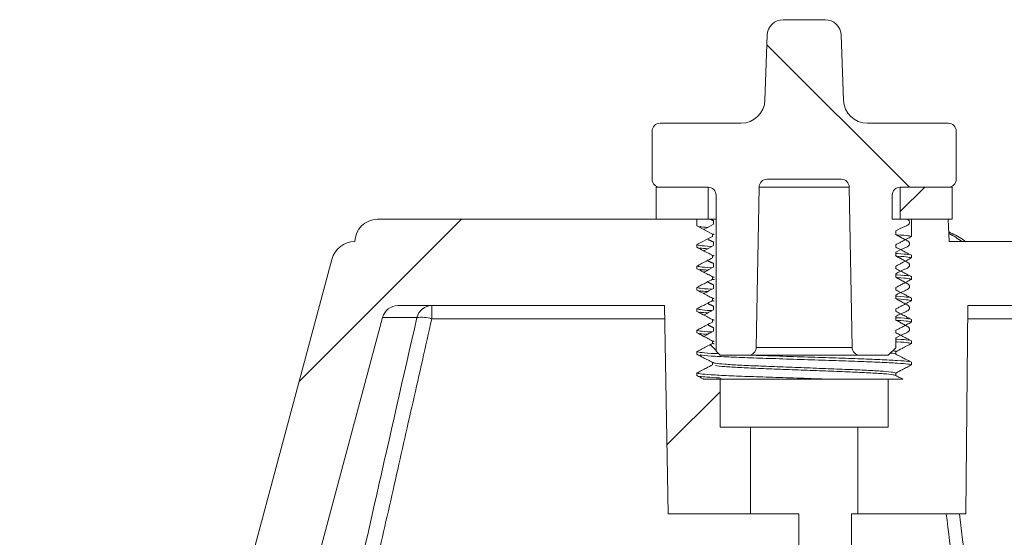
# Model space of a CAD drawing. Units: millimetres. Extents: x 139 to 1299, y -1274 to 239.
# Drawn here: x 966 to 1028, y 79 to 112 of the extents above; entities that cross this region are included whole.
import ezdxf

# ---------------------------------------------------------------- set-up
doc = ezdxf.new("R2010")
doc.units = ezdxf.units.MM
pattern_1 = [(45, (133.095, -1273.172), (-13.47038, 13.47038), [])]

msp = doc.modelspace()

# ---------------------------------------------------------------- hatches: boundary and pattern name
at = {"linetype": 'Continuous', "lineweight": 0}
h = msp.add_hatch(dxfattribs=at)
h.set_pattern_fill('ANSI34', scale=6, angle=90, style=0)
h.set_pattern_definition([(135, (133.1, -1273.17), (-80.822, -80.822), []), (135, (133.1, -1246.23), (-80.822, -80.822), []), (135, (133.1, -1219.29), (-80.822, -80.822), []), (135, (133.1, -1192.35), (-80.822, -80.822), [])])
edge = h.paths.add_edge_path(flags=0)
edge.add_spline(control_points=[(1020.882, 93.277), (1021.071, 93.369), (1021.26, 93.462), (1021.449, 93.554), (1021.521, 93.589), (1021.599, 93.615), (1021.665, 93.662), (1021.681, 93.673), (1021.696, 93.688), (1021.708, 93.704), (1021.719, 93.72), (1021.728, 93.739), (1021.734, 93.758), (1021.74, 93.778), (1021.742, 93.798), (1021.741, 93.819), (1021.74, 93.839), (1021.736, 93.859), (1021.728, 93.878), (1021.72, 93.896), (1021.709, 93.914), (1021.696, 93.929), (1021.682, 93.944), (1021.666, 93.957), (1021.649, 93.967), (1021.579, 94.005), (1021.509, 94.044), (1021.439, 94.083), (1021.253, 94.186), (1021.067, 94.289), (1020.882, 94.392)], knot_values=[0, 0, 0, 0, 0.000631, 0.000631, 0.000631, 0.000872, 0.000872, 0.000872, 0.000933, 0.000933, 0.000933, 0.000994, 0.000994, 0.000994, 0.001054, 0.001054, 0.001054, 0.001115, 0.001115, 0.001115, 0.001176, 0.001176, 0.001176, 0.001237, 0.001237, 0.001237, 0.001473, 0.001473, 0.001473, 0.002104, 0.002104, 0.002104, 0.002104], weights=[1, 1, 1, 1, 1, 1, 1, 1, 1, 1, 1, 1, 1, 1, 1, 1, 1, 1, 1, 1, 1, 1, 1, 1, 1, 1, 1, 1, 1, 1, 1], degree=3, periodic=0)
edge.add_line((1020.882, 94.392), (1020.882, 94.614))
edge.add_spline(control_points=[(1020.882, 94.614), (1021.071, 94.706), (1021.26, 94.799), (1021.449, 94.891), (1021.521, 94.926), (1021.599, 94.952), (1021.665, 94.999), (1021.681, 95.01), (1021.696, 95.025), (1021.708, 95.041), (1021.719, 95.057), (1021.728, 95.076), (1021.734, 95.095), (1021.74, 95.115), (1021.742, 95.135), (1021.741, 95.156), (1021.74, 95.176), (1021.736, 95.196), (1021.728, 95.215), (1021.72, 95.233), (1021.709, 95.251), (1021.696, 95.266), (1021.682, 95.281), (1021.666, 95.294), (1021.649, 95.304), (1021.579, 95.342), (1021.509, 95.381), (1021.439, 95.42), (1021.253, 95.523), (1021.067, 95.626), (1020.882, 95.729)], knot_values=[0, 0, 0, 0, 0.000631, 0.000631, 0.000631, 0.000872, 0.000872, 0.000872, 0.000933, 0.000933, 0.000933, 0.000994, 0.000994, 0.000994, 0.001054, 0.001054, 0.001054, 0.001115, 0.001115, 0.001115, 0.001176, 0.001176, 0.001176, 0.001237, 0.001237, 0.001237, 0.001473, 0.001473, 0.001473, 0.002104, 0.002104, 0.002104, 0.002104], weights=[1, 1, 1, 1, 1, 1, 1, 1, 1, 1, 1, 1, 1, 1, 1, 1, 1, 1, 1, 1, 1, 1, 1, 1, 1, 1, 1, 1, 1, 1, 1], degree=3, periodic=0)
edge.add_line((1020.882, 95.729), (1020.882, 95.951))
edge.add_spline(control_points=[(1020.882, 95.951), (1021.071, 96.043), (1021.26, 96.136), (1021.449, 96.228), (1021.521, 96.263), (1021.599, 96.289), (1021.665, 96.336), (1021.681, 96.347), (1021.696, 96.362), (1021.708, 96.378), (1021.719, 96.394), (1021.728, 96.413), (1021.734, 96.432), (1021.74, 96.452), (1021.742, 96.472), (1021.741, 96.493), (1021.74, 96.513), (1021.736, 96.533), (1021.728, 96.552), (1021.72, 96.57), (1021.709, 96.588), (1021.696, 96.603), (1021.682, 96.618), (1021.666, 96.631), (1021.649, 96.641), (1021.579, 96.679), (1021.509, 96.718), (1021.439, 96.757), (1021.253, 96.86), (1021.067, 96.963), (1020.882, 97.066)], knot_values=[0, 0, 0, 0, 0.000631, 0.000631, 0.000631, 0.000872, 0.000872, 0.000872, 0.000933, 0.000933, 0.000933, 0.000994, 0.000994, 0.000994, 0.001054, 0.001054, 0.001054, 0.001115, 0.001115, 0.001115, 0.001176, 0.001176, 0.001176, 0.001237, 0.001237, 0.001237, 0.001473, 0.001473, 0.001473, 0.002104, 0.002104, 0.002104, 0.002104], weights=[1, 1, 1, 1, 1, 1, 1, 1, 1, 1, 1, 1, 1, 1, 1, 1, 1, 1, 1, 1, 1, 1, 1, 1, 1, 1, 1, 1, 1, 1, 1], degree=3, periodic=0)
edge.add_line((1020.882, 97.066), (1020.882, 97.288))
edge.add_spline(control_points=[(1020.882, 97.288), (1021.071, 97.38), (1021.26, 97.473), (1021.449, 97.565), (1021.521, 97.6), (1021.599, 97.626), (1021.665, 97.673), (1021.681, 97.684), (1021.696, 97.699), (1021.708, 97.715), (1021.719, 97.731), (1021.728, 97.75), (1021.734, 97.769), (1021.74, 97.789), (1021.742, 97.809), (1021.741, 97.83), (1021.74, 97.85), (1021.736, 97.87), (1021.728, 97.889), (1021.72, 97.907), (1021.709, 97.925), (1021.696, 97.94), (1021.682, 97.955), (1021.666, 97.968), (1021.649, 97.978), (1021.579, 98.016), (1021.509, 98.055), (1021.439, 98.094), (1021.253, 98.197), (1021.067, 98.3), (1020.882, 98.403)], knot_values=[0, 0, 0, 0, 0.000631, 0.000631, 0.000631, 0.000872, 0.000872, 0.000872, 0.000933, 0.000933, 0.000933, 0.000994, 0.000994, 0.000994, 0.001054, 0.001054, 0.001054, 0.001115, 0.001115, 0.001115, 0.001176, 0.001176, 0.001176, 0.001237, 0.001237, 0.001237, 0.001473, 0.001473, 0.001473, 0.002104, 0.002104, 0.002104, 0.002104], weights=[1, 1, 1, 1, 1, 1, 1, 1, 1, 1, 1, 1, 1, 1, 1, 1, 1, 1, 1, 1, 1, 1, 1, 1, 1, 1, 1, 1, 1, 1, 1], degree=3, periodic=0)
edge.add_line((1020.882, 98.403), (1020.882, 98.625))
edge.add_spline(control_points=[(1020.882, 98.625), (1021.071, 98.717), (1021.26, 98.81), (1021.449, 98.902), (1021.521, 98.937), (1021.599, 98.963), (1021.665, 99.01), (1021.681, 99.021), (1021.696, 99.036), (1021.708, 99.052), (1021.719, 99.068), (1021.728, 99.087), (1021.734, 99.106), (1021.74, 99.126), (1021.742, 99.146), (1021.741, 99.167), (1021.74, 99.187), (1021.736, 99.207), (1021.728, 99.226), (1021.72, 99.244), (1021.709, 99.262), (1021.696, 99.277), (1021.682, 99.292), (1021.666, 99.305), (1021.649, 99.315), (1021.624, 99.328), (1021.6, 99.342), (1021.576, 99.355)], knot_values=[0, 0, 0, 0, 0.000631, 0.000631, 0.000631, 0.000872, 0.000872, 0.000872, 0.000933, 0.000933, 0.000933, 0.000994, 0.000994, 0.000994, 0.001054, 0.001054, 0.001054, 0.001115, 0.001115, 0.001115, 0.001176, 0.001176, 0.001176, 0.001237, 0.001237, 0.001237, 0.001319, 0.001319, 0.001319, 0.001319], weights=[1, 1, 1, 1, 1, 1, 1, 1, 1, 1, 1, 1, 1, 1, 1, 1, 1, 1, 1, 1, 1, 1, 1, 1, 1, 1, 1, 1], degree=3, periodic=0)
edge.add_line((1021.576, 99.355), (1020.662, 99.355))
edge.add_line((1020.662, 99.355), (1020.662, 100.855))
edge.add_arc((1021.162, 100.855), 0.5, 90, 180, ccw=False)
edge.add_line((1021.162, 101.355), (1024.162, 101.355))
edge.add_arc((1024.162, 101.855), 0.5, 270, 360)
edge.add_line((1024.662, 101.855), (1024.662, 104.855))
edge.add_arc((1024.162, 104.855), 0.5, 0, 90)
edge.add_line((1024.162, 105.355), (1019.11, 105.355))
edge.add_arc((1019.11, 106.855), 1.5, 182, 270, ccw=False)
edge.add_line((1017.611, 106.803), (1017.469, 110.86))
edge.add_arc((1016.47, 110.825), 1, 2, 90)
edge.add_line((1016.47, 111.825), (1013.853, 111.825))
edge.add_arc((1013.853, 110.825), 1, 90, 178)
edge.add_line((1012.854, 110.86), (1012.712, 106.803))
edge.add_arc((1011.213, 106.855), 1.5, 270, 358, ccw=False)
edge.add_line((1011.213, 105.355), (1006.162, 105.355))
edge.add_arc((1006.162, 104.855), 0.5, 90, 180)
edge.add_line((1005.662, 104.855), (1005.662, 101.855))
edge.add_arc((1006.162, 101.855), 0.5, 180, 270)
edge.add_line((1006.162, 101.355), (1009.162, 101.355))
edge.add_arc((1009.162, 100.855), 0.5, 0, 90, ccw=False)
edge.add_line((1009.662, 100.855), (1009.662, 99.355))
edge.add_line((1009.662, 99.355), (1009.662, 91.105))
edge.add_line((1009.662, 91.105), (1009.912, 90.855))
edge.add_line((1009.912, 90.855), (1011.67, 90.855))
edge.add_arc((1011.67, 91.355), 0.5, 270, 359)
edge.add_line((1012.17, 91.346), (1012.345, 101.364))
edge.add_arc((1012.845, 101.355), 0.5, 90, 179, ccw=False)
edge.add_line((1012.845, 101.855), (1017.478, 101.855))
edge.add_arc((1017.478, 101.355), 0.5, 1, 90, ccw=False)
edge.add_line((1017.978, 101.364), (1018.153, 91.346))
edge.add_arc((1018.653, 91.355), 0.5, 181, 270)
edge.add_line((1018.653, 90.855), (1020.412, 90.855))
edge.add_line((1020.412, 90.855), (1020.882, 91.325))
edge.add_line((1020.882, 91.325), (1020.882, 91.94))
edge.add_spline(control_points=[(1020.882, 91.94), (1021.071, 92.032), (1021.26, 92.125), (1021.449, 92.217), (1021.521, 92.252), (1021.599, 92.278), (1021.665, 92.325), (1021.681, 92.336), (1021.696, 92.351), (1021.708, 92.367), (1021.719, 92.383), (1021.728, 92.402), (1021.734, 92.421), (1021.74, 92.441), (1021.742, 92.461), (1021.741, 92.482), (1021.74, 92.502), (1021.736, 92.522), (1021.728, 92.541), (1021.72, 92.559), (1021.709, 92.577), (1021.696, 92.592), (1021.682, 92.607), (1021.666, 92.62), (1021.649, 92.63), (1021.579, 92.668), (1021.509, 92.707), (1021.439, 92.746), (1021.253, 92.849), (1021.067, 92.952), (1020.882, 93.055)], knot_values=[0, 0, 0, 0, 0.000631, 0.000631, 0.000631, 0.000872, 0.000872, 0.000872, 0.000933, 0.000933, 0.000933, 0.000994, 0.000994, 0.000994, 0.001054, 0.001054, 0.001054, 0.001115, 0.001115, 0.001115, 0.001176, 0.001176, 0.001176, 0.001237, 0.001237, 0.001237, 0.001473, 0.001473, 0.001473, 0.002104, 0.002104, 0.002104, 0.002104], weights=[1, 1, 1, 1, 1, 1, 1, 1, 1, 1, 1, 1, 1, 1, 1, 1, 1, 1, 1, 1, 1, 1, 1, 1, 1, 1, 1, 1, 1, 1, 1], degree=3, periodic=0)
edge.add_line((1020.882, 93.055), (1020.882, 93.277))
h = msp.add_hatch(dxfattribs=at)
h.set_pattern_fill('ANSI31', scale=6, style=0)
h.set_pattern_definition(pattern_1)
h.paths.add_polyline_path([(1024.412, 99.355), (1024.412, 101.355), (1021.162, 101.355), (1021.162, 99.355)], flags=0)
h = msp.add_hatch(dxfattribs=at)
h.set_pattern_fill('ANSI31', scale=6, style=0)
h.set_pattern_definition(pattern_1)
edge = h.paths.add_edge_path(flags=0)
edge.add_line((1009.442, 98.43), (1008.462, 98.94))
edge.add_line((1008.462, 98.94), (1008.462, 99.355))
edge.add_line((1008.462, 99.355), (988.505, 99.355))
edge.add_arc((988.505, 97.955), 1.4, 90, 180)
edge.add_arc((987.105, 96.455), 1.5, 90, 165)
edge.add_line((985.656, 96.843), (977.811, 67.566))
edge.add_arc((976.845, 67.825), 1, 285, 345, ccw=False)
edge.add_line((977.104, 66.859), (966.994, 64.15))
edge.add_arc((967.253, 63.184), 1, 105, 179)
edge.add_line((966.253, 63.202), (966.162, 57.955))
edge.add_line((966.162, 57.955), (973.8, 57.955))
edge.add_line((973.8, 57.955), (974.044, 43.955))
edge.add_line((974.044, 43.955), (974.645, 42.955))
edge.add_line((974.645, 42.955), (976.412, 42.955))
edge.add_line((976.412, 42.955), (976.742, 61.871))
edge.add_arc((977.742, 61.854), 1, 105, 179, ccw=False)
edge.add_line((977.483, 62.819), (980.37, 63.593))
edge.add_arc((980.111, 64.559), 1, 285, 345)
edge.add_line((981.077, 64.3), (988.824, 93.214))
edge.add_arc((989.79, 92.955), 1, 90, 165, ccw=False)
edge.add_line((989.79, 93.955), (1006.435, 93.955))
edge.add_line((1006.435, 93.955), (1006.662, 80.955))
edge.add_line((1006.662, 80.955), (1011.812, 80.955))
edge.add_line((1011.812, 80.955), (1011.812, 86.355))
edge.add_line((1011.812, 86.355), (1009.912, 86.355))
edge.add_line((1009.912, 86.355), (1009.912, 89.355))
edge.add_line((1009.912, 89.355), (1008.896, 89.355))
edge.add_line((1008.896, 89.355), (1008.462, 89.581))
edge.add_line((1008.462, 89.581), (1008.462, 89.748))
edge.add_line((1008.462, 89.748), (1009.442, 90.258))
edge.add_line((1009.442, 90.258), (1009.442, 90.408))
edge.add_line((1009.442, 90.408), (1008.462, 90.918))
edge.add_line((1008.462, 90.918), (1008.462, 91.085))
edge.add_line((1008.462, 91.085), (1009.442, 91.595))
edge.add_line((1009.442, 91.595), (1009.442, 91.745))
edge.add_line((1009.442, 91.745), (1008.462, 92.255))
edge.add_line((1008.462, 92.255), (1008.462, 92.422))
edge.add_line((1008.462, 92.422), (1009.442, 92.932))
edge.add_line((1009.442, 92.932), (1009.442, 93.082))
edge.add_line((1009.442, 93.082), (1008.462, 93.592))
edge.add_line((1008.462, 93.592), (1008.462, 93.759))
edge.add_line((1008.462, 93.759), (1009.442, 94.269))
edge.add_line((1009.442, 94.269), (1009.442, 94.419))
edge.add_line((1009.442, 94.419), (1008.462, 94.929))
edge.add_line((1008.462, 94.929), (1008.462, 95.096))
edge.add_line((1008.462, 95.096), (1009.442, 95.606))
edge.add_line((1009.442, 95.606), (1009.442, 95.756))
edge.add_line((1009.442, 95.756), (1008.462, 96.266))
edge.add_line((1008.462, 96.266), (1008.462, 96.433))
edge.add_line((1008.462, 96.433), (1009.442, 96.943))
edge.add_line((1009.442, 96.943), (1009.442, 97.093))
edge.add_line((1009.442, 97.093), (1008.462, 97.603))
edge.add_line((1008.462, 97.603), (1008.462, 97.77))
edge.add_line((1008.462, 97.77), (1009.442, 98.28))
edge.add_line((1009.442, 98.28), (1009.442, 98.43))
h = msp.add_hatch(dxfattribs=at)
h.set_pattern_fill('ANSI31', scale=6, style=0)
h.set_pattern_definition(pattern_1)
edge = h.paths.add_edge_path(flags=0)
edge.add_line((1020.882, 96.275), (1021.862, 95.764))
edge.add_line((1021.862, 95.764), (1021.862, 95.598))
edge.add_line((1021.862, 95.598), (1020.882, 95.088))
edge.add_line((1020.882, 95.088), (1020.882, 94.938))
edge.add_line((1020.882, 94.938), (1021.862, 94.427))
edge.add_line((1021.862, 94.427), (1021.862, 94.261))
edge.add_line((1021.862, 94.261), (1020.882, 93.751))
edge.add_line((1020.882, 93.751), (1020.882, 93.601))
edge.add_line((1020.882, 93.601), (1021.862, 93.09))
edge.add_line((1021.862, 93.09), (1021.862, 92.924))
edge.add_line((1021.862, 92.924), (1020.882, 92.414))
edge.add_line((1020.882, 92.414), (1020.882, 92.264))
edge.add_line((1020.882, 92.264), (1021.862, 91.753))
edge.add_line((1021.862, 91.753), (1021.862, 91.587))
edge.add_line((1021.862, 91.587), (1020.882, 91.077))
edge.add_line((1020.882, 91.077), (1020.882, 90.927))
edge.add_line((1020.882, 90.927), (1021.862, 90.416))
edge.add_line((1021.862, 90.416), (1021.862, 90.25))
edge.add_line((1021.862, 90.25), (1020.882, 89.74))
edge.add_line((1020.882, 89.74), (1020.882, 89.59))
edge.add_line((1020.882, 89.59), (1021.332, 89.355))
edge.add_line((1021.332, 89.355), (1020.412, 89.355))
edge.add_line((1020.412, 89.355), (1020.412, 86.355))
edge.add_line((1020.412, 86.355), (1018.512, 86.355))
edge.add_line((1018.512, 86.355), (1018.512, 80.955))
edge.add_line((1018.512, 80.955), (1025.261, 80.955))
edge.add_line((1025.261, 80.955), (1025.374, 93.955))
edge.add_line((1025.374, 93.955), (1043.003, 93.955))
edge.add_arc((1043.003, 91.955), 2, 78.0385, 90, ccw=False)
edge.add_arc((1050.162, 125.747), 32.542, 258.0385, 281.9615)
edge.add_arc((1057.321, 91.955), 2, 90, 101.9615, ccw=False)
edge.add_line((1057.321, 93.955), (1074.949, 93.955))
edge.add_line((1074.949, 93.955), (1075.412, 40.955))
edge.add_line((1075.412, 40.955), (1077.662, 31.955))
edge.add_line((1077.662, 31.955), (1085.662, 31.955))
edge.add_line((1085.662, 31.955), (1085.662, 92.955))
edge.add_arc((1086.662, 92.955), 1, 90, 180, ccw=False)
edge.add_line((1086.662, 93.955), (1110.533, 93.955))
edge.add_arc((1110.533, 92.955), 1, 15, 90, ccw=False)
edge.add_line((1111.499, 93.214), (1119.246, 64.3))
edge.add_arc((1120.212, 64.559), 1, 195, 255)
edge.add_line((1119.953, 63.593), (1122.84, 62.819))
edge.add_arc((1122.582, 61.854), 1, 1, 75, ccw=False)
edge.add_line((1123.581, 61.871), (1123.912, 42.955))
edge.add_line((1123.912, 42.955), (1125.678, 42.955))
edge.add_line((1125.678, 42.955), (1126.279, 43.955))
edge.add_line((1126.279, 43.955), (1126.523, 57.955))
edge.add_line((1126.523, 57.955), (1134.162, 57.955))
edge.add_line((1134.162, 57.955), (1134.07, 63.202))
edge.add_arc((1133.07, 63.184), 1, 1, 75)
edge.add_line((1133.329, 64.15), (1123.219, 66.859))
edge.add_arc((1123.478, 67.825), 1, 195, 255, ccw=False)
edge.add_line((1122.512, 67.566), (1114.667, 96.843))
edge.add_arc((1113.218, 96.455), 1.5, 15, 90)
edge.add_arc((1111.818, 97.955), 1.4, 0, 90)
edge.add_line((1111.818, 99.355), (1084.662, 99.355))
edge.add_arc((1084.662, 93.355), 6, 90, 129.94451)
edge.add_line((1080.809, 97.955), (1056.662, 97.955))
edge.add_arc((1050.162, 125.747), 28.542, 256.83611, 283.16389, ccw=False)
edge.add_line((1043.662, 97.955), (1024.21, 97.955))
edge.add_line((1024.21, 97.955), (1024.162, 99.355))
edge.add_line((1024.162, 99.355), (1021.862, 99.355))
edge.add_line((1021.862, 99.355), (1021.862, 98.272))
edge.add_line((1021.862, 98.272), (1020.882, 97.762))
edge.add_line((1020.882, 97.762), (1020.882, 97.612))
edge.add_line((1020.882, 97.612), (1021.862, 97.101))
edge.add_line((1021.862, 97.101), (1021.862, 96.935))
edge.add_line((1021.862, 96.935), (1020.882, 96.425))
edge.add_line((1020.882, 96.425), (1020.882, 96.275))

# ---------------------------------------------------------------- linework, layer by layer
at = {"color": 7, "linetype": 'Continuous', "lineweight": 15}
for p, q in [((1013.853, 111.825), (1016.47, 111.825)), ((1012.712, 106.803), (1012.854, 110.86)), ((1017.611, 106.803), (1017.469, 110.86)), ((1011.213, 105.355), (1006.162, 105.355)), ((1024.162, 105.355), (1019.11, 105.355)), ((1005.662, 104.855), (1005.662, 101.855)), ((1024.662, 101.855), (1024.662, 104.855)), ((1012.845, 101.855), (1017.478, 101.855)), ((1005.912, 99.355), (1005.912, 101.355)), ((1005.912, 101.355), (1009.162, 101.355)), ((1006.162, 101.355), (1009.162, 101.355)), ((1009.162, 99.355), (1009.162, 101.355)), ((1012.17, 91.346), (1012.345, 101.364)), ((1012.345, 101.364), (1017.978, 101.364)), ((1017.978, 101.364), (1018.153, 91.346)), ((1021.162, 101.355), (1024.162, 101.355)), ((1021.162, 101.355), (1021.162, 99.355)), ((1021.162, 101.355), (1024.412, 101.355)), ((1024.412, 101.355), (1024.412, 99.355)), ((1009.662, 99.355), (1009.662, 100.855)), ((1020.662, 100.855), (1020.662, 99.355)), ((988.505, 99.355), (1008.462, 99.355)), ((1005.912, 99.355), (1009.162, 99.355)), ((1008.462, 98.94), (1008.462, 99.355)), ((1009.162, 99.355), (1009.307, 99.355)), ((1009.662, 99.355), (1009.307, 99.355)), ((1009.491, 99.044), (1009.491, 99.265)), ((1009.662, 99.355), (1009.662, 91.105)), ((1020.662, 99.355), (1021.576, 99.355)), ((1021.162, 99.355), (1024.412, 99.355)), ((1021.862, 99.355), (1021.862, 98.272)), ((1021.862, 99.355), (1024.162, 99.355)), ((1024.21, 97.955), (1024.162, 99.355)), ((1008.462, 98.94), (1009.442, 98.43)), ((1009.442, 98.43), (1009.442, 98.28)), ((1020.882, 98.403), (1020.882, 98.625)), ((1009.442, 98.28), (1008.462, 97.77)), ((1009.491, 97.707), (1009.491, 97.928)), ((1043.662, 97.955), (1024.21, 97.955)), ((1008.462, 97.603), (1008.462, 97.77)), ((1020.882, 97.762), (1020.882, 97.612)), ((1020.882, 97.066), (1020.882, 97.288)), ((985.656, 96.843), (977.811, 67.566)), ((1009.442, 96.943), (1009.442, 97.093)), ((1009.491, 96.37), (1009.491, 96.591)), ((1021.862, 97.101), (1021.862, 96.935)), ((1008.462, 96.266), (1008.462, 96.433)), ((1020.882, 96.425), (1020.882, 96.275)), ((1020.882, 95.729), (1020.882, 95.951)), ((1009.442, 95.606), (1009.442, 95.756)), ((1021.862, 95.764), (1021.862, 95.598)), ((1008.462, 94.929), (1008.462, 95.096)), ((1009.491, 95.033), (1009.491, 95.254)), ((1020.882, 95.088), (1020.882, 94.938)), ((1009.442, 94.269), (1009.442, 94.419)), ((1020.882, 94.392), (1020.882, 94.614)), ((1021.862, 94.427), (1021.862, 94.261)), ((1006.435, 93.955), (989.79, 93.955)), ((991.902, 93.955), (991.902, 93.134)), ((1006.435, 93.955), (1006.662, 80.955)), ((1008.462, 93.592), (1008.462, 93.759)), ((1009.491, 93.696), (1009.491, 93.917)), ((1020.882, 93.751), (1020.882, 93.601)), ((1025.261, 80.955), (1025.374, 93.955)), ((1043.003, 93.955), (1025.374, 93.955)), ((981.077, 64.3), (988.824, 93.214)), ((990.97, 93.214), (988.824, 93.214)), ((1006.449, 93.134), (991.902, 93.134)), ((1009.442, 92.932), (1009.442, 93.082)), ((1020.882, 93.055), (1020.882, 93.277)), ((1021.862, 93.09), (1021.862, 92.924)), ((1031.181, 93.134), (1025.367, 93.134)), ((1008.462, 92.255), (1008.462, 92.422)), ((1009.491, 92.359), (1009.491, 92.58)), ((1020.882, 92.414), (1020.882, 92.264)), ((1009.442, 91.595), (1009.442, 91.745)), ((1020.882, 91.325), (1020.882, 91.94)), ((1021.862, 91.753), (1021.862, 91.587)), ((1008.462, 90.918), (1008.462, 91.085)), ((1009.912, 90.855), (1009.662, 91.105)), ((1012.17, 91.346), (1018.153, 91.346)), ((1020.882, 91.325), (1020.412, 90.855)), ((1020.882, 91.077), (1020.882, 90.927)), ((1009.442, 90.258), (1009.442, 90.408)), ((1009.912, 90.855), (1011.67, 90.855)), ((1011.67, 90.855), (1018.653, 90.855)), ((1018.653, 90.855), (1020.412, 90.855)), ((1021.862, 90.416), (1021.862, 90.25)), ((1008.462, 89.581), (1008.462, 89.748)), ((1009.912, 89.355), (1008.896, 89.355)), ((1009.88, 89.44), (1010.008, 89.356)), ((1009.912, 86.355), (1009.912, 89.355)), ((1020.412, 89.355), (1009.912, 89.355)), ((1020.412, 89.355), (1020.412, 86.355)), ((1021.332, 89.355), (1020.412, 89.355)), ((1020.882, 89.74), (1020.882, 89.59)), ((1011.812, 86.355), (1009.912, 86.355)), ((1011.812, 80.955), (1011.812, 86.355)), ((1018.512, 86.355), (1011.812, 86.355)), ((1018.512, 86.355), (1018.512, 80.955)), ((1020.412, 86.355), (1018.512, 86.355)), ((1006.662, 80.955), (1011.812, 80.955)), ((1014.818, 80.955), (1011.812, 80.955)), ((1014.818, 80.955), (1014.818, 78.755)), ((1018.512, 80.955), (1018.127, 80.955)), ((1018.512, 80.955), (1025.261, 80.955))]:
    msp.add_line(p, q, dxfattribs=at)
for centre, radius, start, end in [((1013.853, 110.825), 1, 90, 178), ((1016.47, 110.825), 1, 2, 90), ((1011.213, 106.855), 1.5, 270, 358), ((1019.11, 106.855), 1.5, 182, 270), ((1006.162, 104.855), 0.5, 90, 180), ((1024.162, 104.855), 0.5, 0, 90), ((1006.162, 101.855), 0.5, 180, 270), ((1012.845, 101.355), 0.5, 90, 179), ((1017.478, 101.355), 0.5, 1, 90), ((1024.162, 101.855), 0.5, 270, 0), ((1009.162, 100.855), 0.5, 0, 90), ((1021.162, 100.855), 0.5, 90, 180), ((988.505, 97.955), 1.4, 90, 180), ((987.105, 96.455), 1.5, 90, 165), ((989.79, 92.955), 1, 90, 165), ((991.914, 92.984), 0.972, 90.69503, 166.28406), ((991.236, 90.848), 2.381, 73.76933, 96.42812), ((1011.67, 91.355), 0.5, 270, 359), ((1018.653, 91.355), 0.5, 181, 270)]:
    msp.add_arc(centre, radius, start, end, dxfattribs=at)
msp.add_ellipse((1050.162, 172.19), major_axis=(0, 166.527), ratio=0.181609, start_param=2.15061, end_param=2.213608, dxfattribs=at)
for points, knots in [([(1009.491, 99.044), (1009.304, 98.942), (1009.105, 98.833), (1008.905, 98.723), (1008.892, 98.716)], [0, 0, 0, 0, 0.934298, 1, 1, 1, 1]), ([(1021.576, 99.355), (1021.6, 99.342), (1021.643, 99.32), (1021.699, 99.28), (1021.731, 99.227), (1021.745, 99.167), (1021.737, 99.106), (1021.711, 99.05), (1021.62, 98.967), (1021.323, 98.86), (1021.067, 98.724), (1020.882, 98.625)], [0, 0, 0, 0, 0.063161, 0.109074, 0.154994, 0.200859, 0.246741, 0.292625, 0.338497, 0.521283, 1, 1, 1, 1]), ([(1008.646, 98.896), (1008.656, 98.893), (1008.707, 98.878), (1008.943, 98.862), (1009.134, 98.848)], [0, 0, 0, 0, 0.192175, 1, 1, 1, 1]), ([(1021.47, 98.083), (1021.431, 98.105), (1021.357, 98.146), (1021.23, 98.216), (1021.065, 98.308), (1020.948, 98.373), (1020.869, 98.417)], [0, 0, 0, 0, 0.2143866, 0.4155488, 0.6089885, 1, 1, 1, 1]), ([(1020.882, 98.403), (1021.066, 98.297), (1021.32, 98.151), (1021.6, 98.013), (1021.699, 97.943), (1021.731, 97.89), (1021.745, 97.83), (1021.737, 97.769), (1021.711, 97.713), (1021.62, 97.63), (1021.323, 97.523), (1021.067, 97.387), (1020.882, 97.288)], [0, 0, 0, 0, 0.301934, 0.415226, 0.443885, 0.472548, 0.501177, 0.529816, 0.558457, 0.587091, 0.701185, 1, 1, 1, 1]), ([(1025.249, 97.95), (1025.181, 98.001), (1024.853, 98.247), (1024.483, 98.427), (1024.189, 98.569)], [0, 0, 0, 0, 0.207374, 1, 1, 1, 1]), ([(1025.01, 97.955), (1024.758, 98.14), (1024.496, 98.333), (1024.203, 98.466), (1024.192, 98.471)], [0, 0, 0, 0, 0.962931, 1, 1, 1, 1]), ([(1021.862, 98.272), (1021.765, 98.221), (1021.57, 98.12), (1021.309, 97.984), (1021.079, 97.864), (1020.947, 97.796), (1020.882, 97.762)], [0, 0, 0, 0, 0.295808, 0.597888, 0.798944, 1, 1, 1, 1]), ([(1020.927, 98.385), (1020.939, 98.385), (1021.316, 98.364), (1021.707, 98.324), (1021.811, 98.289), (1021.862, 98.272)], [0, 0, 0, 0, 0.017132, 0.517101, 1, 1, 1, 1]), ([(1009.399, 97.656), (1009.386, 97.657), (1009.008, 97.677), (1008.616, 97.718), (1008.512, 97.753), (1008.462, 97.77)], [0, 0, 0, 0, 0.0183458, 0.5176978, 1, 1, 1, 1]), ([(1009.442, 97.093), (1009.343, 97.144), (1009.146, 97.247), (1008.819, 97.417), (1008.591, 97.536), (1008.462, 97.603)], [0, 0, 0, 0, 0.30208, 0.604161, 1, 1, 1, 1]), ([(1008.646, 97.559), (1008.656, 97.556), (1008.707, 97.541), (1008.943, 97.525), (1009.134, 97.511)], [0, 0, 0, 0, 0.192175, 1, 1, 1, 1]), ([(1009.491, 97.707), (1009.304, 97.605), (1009.105, 97.496), (1008.905, 97.386), (1008.892, 97.379)], [0, 0, 0, 0, 0.934298, 1, 1, 1, 1]), ([(1020.882, 97.612), (1020.98, 97.56), (1021.178, 97.457), (1021.44, 97.321), (1021.668, 97.202), (1021.797, 97.135), (1021.862, 97.101)], [0, 0, 0, 0, 0.30208, 0.604161, 0.80208, 1, 1, 1, 1]), ([(1021.677, 97.146), (1021.666, 97.148), (1021.587, 97.169), (1021.316, 97.194), (1020.941, 97.214), (1020.93, 97.215)], [0, 0, 0, 0, 0.133333, 0.973753, 1, 1, 1, 1]), ([(1008.462, 96.433), (1008.56, 96.484), (1008.758, 96.587), (1009.084, 96.757), (1009.312, 96.876), (1009.442, 96.943)], [0, 0, 0, 0, 0.30208, 0.604161, 1, 1, 1, 1]), ([(1021.47, 96.746), (1021.431, 96.768), (1021.357, 96.809), (1021.23, 96.879), (1021.065, 96.971), (1020.948, 97.036), (1020.869, 97.08)], [0, 0, 0, 0, 0.214387, 0.415549, 0.608988, 1, 1, 1, 1]), ([(1020.882, 97.066), (1021.066, 96.96), (1021.32, 96.814), (1021.6, 96.676), (1021.699, 96.606), (1021.731, 96.553), (1021.745, 96.493), (1021.737, 96.432), (1021.711, 96.376), (1021.62, 96.293), (1021.323, 96.186), (1021.067, 96.05), (1020.882, 95.951)], [0, 0, 0, 0, 0.301934, 0.415226, 0.443885, 0.472548, 0.501177, 0.529816, 0.558457, 0.587091, 0.701185, 1, 1, 1, 1]), ([(1021.862, 96.935), (1021.765, 96.884), (1021.57, 96.783), (1021.309, 96.647), (1021.079, 96.527), (1020.947, 96.459), (1020.882, 96.425)], [0, 0, 0, 0, 0.295808, 0.597888, 0.798944, 1, 1, 1, 1]), ([(1020.927, 97.048), (1020.939, 97.048), (1021.316, 97.027), (1021.707, 96.987), (1021.811, 96.952), (1021.862, 96.935)], [0, 0, 0, 0, 0.017132, 0.517101, 1, 1, 1, 1]), ([(1009.399, 96.319), (1009.386, 96.32), (1009.008, 96.34), (1008.616, 96.381), (1008.512, 96.416), (1008.462, 96.433)], [0, 0, 0, 0, 0.018346, 0.517698, 1, 1, 1, 1]), ([(1009.442, 95.756), (1009.343, 95.807), (1009.146, 95.91), (1008.819, 96.08), (1008.591, 96.199), (1008.462, 96.266)], [0, 0, 0, 0, 0.30208, 0.604161, 1, 1, 1, 1]), ([(1008.646, 96.222), (1008.656, 96.219), (1008.707, 96.204), (1008.943, 96.188), (1009.134, 96.174)], [0, 0, 0, 0, 0.192175, 1, 1, 1, 1]), ([(1009.491, 96.37), (1009.304, 96.268), (1009.105, 96.159), (1008.905, 96.049), (1008.892, 96.042)], [0, 0, 0, 0, 0.934298, 1, 1, 1, 1]), ([(1020.882, 96.275), (1020.98, 96.223), (1021.178, 96.12), (1021.44, 95.984), (1021.668, 95.865), (1021.797, 95.798), (1021.862, 95.764)], [0, 0, 0, 0, 0.30208, 0.604161, 0.80208, 1, 1, 1, 1]), ([(1008.462, 95.096), (1008.56, 95.147), (1008.758, 95.25), (1009.084, 95.42), (1009.312, 95.539), (1009.442, 95.606)], [0, 0, 0, 0, 0.30208, 0.604161, 1, 1, 1, 1]), ([(1021.47, 95.409), (1021.431, 95.431), (1021.357, 95.472), (1021.23, 95.542), (1021.065, 95.634), (1020.948, 95.699), (1020.869, 95.743)], [0, 0, 0, 0, 0.214387, 0.415549, 0.608988, 1, 1, 1, 1]), ([(1020.882, 95.729), (1021.066, 95.623), (1021.32, 95.477), (1021.6, 95.339), (1021.699, 95.269), (1021.731, 95.216), (1021.745, 95.156), (1021.737, 95.095), (1021.711, 95.039), (1021.62, 94.956), (1021.323, 94.849), (1021.067, 94.713), (1020.882, 94.614)], [0, 0, 0, 0, 0.301934, 0.415226, 0.443885, 0.472548, 0.501177, 0.529816, 0.558457, 0.587091, 0.701185, 1, 1, 1, 1]), ([(1021.862, 95.598), (1021.765, 95.547), (1021.57, 95.446), (1021.309, 95.31), (1021.079, 95.19), (1020.947, 95.122), (1020.882, 95.088)], [0, 0, 0, 0, 0.295808, 0.597888, 0.798944, 1, 1, 1, 1]), ([(1020.927, 95.711), (1020.939, 95.711), (1021.316, 95.69), (1021.707, 95.65), (1021.811, 95.615), (1021.862, 95.598)], [0, 0, 0, 0, 0.0171319, 0.5171014, 1, 1, 1, 1]), ([(1021.677, 95.809), (1021.666, 95.811), (1021.587, 95.832), (1021.316, 95.857), (1020.941, 95.877), (1020.93, 95.878)], [0, 0, 0, 0, 0.133333, 0.973753, 1, 1, 1, 1]), ([(1009.399, 94.982), (1009.386, 94.983), (1009.008, 95.003), (1008.616, 95.044), (1008.512, 95.079), (1008.462, 95.096)], [0, 0, 0, 0, 0.0183458, 0.5176978, 1, 1, 1, 1]), ([(1009.442, 94.419), (1009.343, 94.47), (1009.146, 94.573), (1008.819, 94.743), (1008.591, 94.862), (1008.462, 94.929)], [0, 0, 0, 0, 0.30208, 0.604161, 1, 1, 1, 1]), ([(1008.646, 94.885), (1008.656, 94.882), (1008.707, 94.867), (1008.943, 94.851), (1009.134, 94.837)], [0, 0, 0, 0, 0.192175, 1, 1, 1, 1]), ([(1009.491, 95.033), (1009.304, 94.931), (1009.105, 94.822), (1008.905, 94.712), (1008.892, 94.705)], [0, 0, 0, 0, 0.934298, 1, 1, 1, 1]), ([(1020.882, 94.938), (1020.98, 94.886), (1021.178, 94.783), (1021.44, 94.647), (1021.668, 94.528), (1021.797, 94.461), (1021.862, 94.427)], [0, 0, 0, 0, 0.30208, 0.604161, 0.80208, 1, 1, 1, 1]), ([(1008.462, 93.759), (1008.56, 93.81), (1008.758, 93.913), (1009.084, 94.083), (1009.312, 94.202), (1009.442, 94.269)], [0, 0, 0, 0, 0.30208, 0.604161, 1, 1, 1, 1]), ([(1021.47, 94.072), (1021.431, 94.094), (1021.357, 94.135), (1021.23, 94.205), (1021.065, 94.297), (1020.948, 94.362), (1020.869, 94.406)], [0, 0, 0, 0, 0.2143866, 0.4155488, 0.6089885, 1, 1, 1, 1]), ([(1020.882, 94.392), (1021.066, 94.286), (1021.32, 94.14), (1021.6, 94.002), (1021.699, 93.932), (1021.731, 93.879), (1021.745, 93.819), (1021.737, 93.758), (1021.711, 93.702), (1021.62, 93.619), (1021.323, 93.512), (1021.067, 93.376), (1020.882, 93.277)], [0, 0, 0, 0, 0.301934, 0.415226, 0.443885, 0.472548, 0.501177, 0.529816, 0.558457, 0.587091, 0.701185, 1, 1, 1, 1]), ([(1021.862, 94.261), (1021.765, 94.21), (1021.57, 94.109), (1021.309, 93.973), (1021.079, 93.853), (1020.947, 93.785), (1020.882, 93.751)], [0, 0, 0, 0, 0.295808, 0.597888, 0.798944, 1, 1, 1, 1]), ([(1020.927, 94.374), (1020.939, 94.374), (1021.316, 94.353), (1021.707, 94.313), (1021.811, 94.278), (1021.862, 94.261)], [0, 0, 0, 0, 0.017132, 0.517101, 1, 1, 1, 1]), ([(1021.677, 94.472), (1021.666, 94.474), (1021.587, 94.495), (1021.316, 94.52), (1020.941, 94.54), (1020.93, 94.541)], [0, 0, 0, 0, 0.133333, 0.973753, 1, 1, 1, 1]), ([(1009.399, 93.645), (1009.386, 93.646), (1009.008, 93.666), (1008.616, 93.707), (1008.512, 93.742), (1008.462, 93.759)], [0, 0, 0, 0, 0.018346, 0.517698, 1, 1, 1, 1]), ([(1009.442, 93.082), (1009.343, 93.133), (1009.146, 93.236), (1008.819, 93.406), (1008.591, 93.525), (1008.462, 93.592)], [0, 0, 0, 0, 0.30208, 0.604161, 1, 1, 1, 1]), ([(1008.646, 93.548), (1008.656, 93.545), (1008.707, 93.53), (1008.943, 93.514), (1009.134, 93.5)], [0, 0, 0, 0, 0.192175, 1, 1, 1, 1]), ([(1009.491, 93.696), (1009.304, 93.594), (1009.105, 93.485), (1008.905, 93.375), (1008.892, 93.368)], [0, 0, 0, 0, 0.934298, 1, 1, 1, 1]), ([(1020.882, 93.601), (1020.98, 93.549), (1021.178, 93.446), (1021.44, 93.31), (1021.668, 93.191), (1021.797, 93.124), (1021.862, 93.09)], [0, 0, 0, 0, 0.30208, 0.604161, 0.80208, 1, 1, 1, 1]), ([(986.285, 72.446), (986.428, 73.086), (987.144, 76.288), (988.699, 83.213), (990.125, 89.493), (990.97, 93.214)], [0, 0, 0, 0, 0.092471, 0.462354, 1, 1, 1, 1]), ([(1008.462, 92.422), (1008.56, 92.473), (1008.758, 92.576), (1009.084, 92.746), (1009.312, 92.865), (1009.442, 92.932)], [0, 0, 0, 0, 0.30208, 0.604161, 1, 1, 1, 1]), ([(1021.47, 92.735), (1021.431, 92.757), (1021.357, 92.798), (1021.23, 92.868), (1021.065, 92.96), (1020.948, 93.025), (1020.869, 93.069)], [0, 0, 0, 0, 0.214387, 0.415549, 0.608988, 1, 1, 1, 1]), ([(1020.882, 93.055), (1021.066, 92.949), (1021.32, 92.803), (1021.6, 92.665), (1021.699, 92.595), (1021.731, 92.542), (1021.745, 92.482), (1021.737, 92.421), (1021.711, 92.365), (1021.62, 92.282), (1021.323, 92.175), (1021.067, 92.039), (1020.882, 91.94)], [0, 0, 0, 0, 0.301934, 0.415226, 0.443885, 0.472548, 0.501177, 0.529816, 0.558457, 0.587091, 0.701185, 1, 1, 1, 1]), ([(1021.862, 92.924), (1021.765, 92.873), (1021.57, 92.772), (1021.309, 92.636), (1021.079, 92.516), (1020.947, 92.448), (1020.882, 92.414)], [0, 0, 0, 0, 0.295808, 0.597888, 0.798944, 1, 1, 1, 1]), ([(1020.927, 93.037), (1020.939, 93.037), (1021.316, 93.016), (1021.707, 92.976), (1021.811, 92.941), (1021.862, 92.924)], [0, 0, 0, 0, 0.017132, 0.517101, 1, 1, 1, 1]), ([(1021.677, 93.135), (1021.666, 93.137), (1021.587, 93.158), (1021.316, 93.183), (1020.941, 93.203), (1020.93, 93.204)], [0, 0, 0, 0, 0.133333, 0.973753, 1, 1, 1, 1]), ([(1009.399, 92.308), (1009.386, 92.309), (1009.008, 92.329), (1008.616, 92.37), (1008.512, 92.405), (1008.462, 92.422)], [0, 0, 0, 0, 0.0183458, 0.5176978, 1, 1, 1, 1]), ([(1009.442, 91.745), (1009.343, 91.796), (1009.146, 91.899), (1008.819, 92.069), (1008.591, 92.188), (1008.462, 92.255)], [0, 0, 0, 0, 0.30208, 0.604161, 1, 1, 1, 1]), ([(1009.491, 92.359), (1009.304, 92.257), (1009.105, 92.148), (1008.905, 92.038), (1008.892, 92.031)], [0, 0, 0, 0, 0.934273, 1, 1, 1, 1]), ([(1020.882, 92.264), (1020.98, 92.212), (1021.178, 92.109), (1021.44, 91.973), (1021.668, 91.854), (1021.797, 91.787), (1021.862, 91.753)], [0, 0, 0, 0, 0.30208, 0.604161, 0.80208, 1, 1, 1, 1]), ([(1008.646, 92.211), (1008.656, 92.208), (1008.707, 92.193), (1008.943, 92.177), (1009.134, 92.163)], [0, 0, 0, 0, 0.192175, 1, 1, 1, 1]), ([(1020.882, 91.703), (1020.909, 91.701), (1021.303, 91.68), (1021.709, 91.639), (1021.811, 91.604), (1021.862, 91.587)], [0, 0, 0, 0, 0.037135, 0.526929, 1, 1, 1, 1]), ([(1021.677, 91.798), (1021.666, 91.8), (1021.587, 91.821), (1021.316, 91.846), (1020.941, 91.866), (1020.93, 91.867)], [0, 0, 0, 0, 0.133333, 0.973753, 1, 1, 1, 1]), ([(1008.462, 91.085), (1008.56, 91.136), (1008.758, 91.239), (1009.084, 91.409), (1009.312, 91.528), (1009.442, 91.595)], [0, 0, 0, 0, 0.30208, 0.604161, 1, 1, 1, 1]), ([(1009.818, 90.949), (1009.658, 90.957), (1009.12, 90.985), (1008.604, 91.033), (1008.509, 91.068), (1008.462, 91.085)], [0, 0, 0, 0, 0.176803, 0.59555, 1, 1, 1, 1]), ([(1009.329, 91.486), (1009.402, 91.413), (1009.513, 91.303), (1009.624, 91.193), (1009.662, 91.156)], [0, 0, 0, 0, 0.662338, 1, 1, 1, 1]), ([(1020.687, 91.13), (1020.689, 91.13), (1020.878, 91.111), (1020.88, 91.094), (1020.882, 91.077)], [0, 0, 0, 0, 0.0121, 1, 1, 1, 1]), ([(1021.862, 91.587), (1021.765, 91.536), (1021.57, 91.435), (1021.243, 91.265), (1021.013, 91.145), (1020.882, 91.077)], [0, 0, 0, 0, 0.295808, 0.597888, 1, 1, 1, 1]), ([(1009.442, 90.408), (1009.343, 90.459), (1009.146, 90.562), (1008.819, 90.732), (1008.591, 90.851), (1008.462, 90.918)], [0, 0, 0, 0, 0.30208, 0.604161, 1, 1, 1, 1]), ([(1008.646, 90.874), (1008.656, 90.871), (1008.734, 90.85), (1009.317, 90.807), (1010.37, 90.748), (1011.776, 90.695), (1013.397, 90.643), (1015.162, 90.584), (1016.926, 90.525), (1018.548, 90.473), (1019.948, 90.42), (1021.027, 90.361), (1021.731, 90.302), (1021.819, 90.267), (1021.862, 90.25)], [0, 0, 0, 0, 0.014439, 0.105448, 0.196457, 0.284358, 0.37226, 0.463269, 0.554277, 0.642179, 0.730081, 0.82109, 0.912098, 1, 1, 1, 1]), ([(1009.442, 90.408), (1009.478, 90.391), (1009.553, 90.356), (1010.154, 90.297), (1011.076, 90.238), (1012.27, 90.185), (1013.655, 90.133), (1015.162, 90.074), (1016.668, 90.015), (1018.053, 89.962), (1019.248, 89.91), (1020.169, 89.851), (1020.77, 89.792), (1020.845, 89.757), (1020.882, 89.74)], [0, 0, 0, 0, 0.081885, 0.166667, 0.251448, 0.333333, 0.415218, 0.5, 0.584782, 0.666667, 0.748552, 0.833333, 0.918115, 1, 1, 1, 1]), ([(1021.677, 90.461), (1021.667, 90.463), (1021.589, 90.484), (1021.007, 90.528), (1019.953, 90.587), (1018.547, 90.639), (1016.926, 90.692), (1015.165, 90.751), (1013.462, 90.807), (1012.473, 90.84), (1012.022, 90.855)], [0, 0, 0, 0, 0.0229004, 0.1672447, 0.3115891, 0.451005, 0.590421, 0.7347653, 0.8791097, 1, 1, 1, 1]), ([(1020.55, 90.994), (1020.601, 90.989), (1020.851, 90.965), (1020.868, 90.944), (1020.882, 90.927)], [0, 0, 0, 0, 0.2039107, 1, 1, 1, 1]), ([(1020.882, 90.927), (1020.98, 90.875), (1021.178, 90.772), (1021.504, 90.602), (1021.732, 90.484), (1021.862, 90.416)], [0, 0, 0, 0, 0.30208, 0.604161, 1, 1, 1, 1]), ([(1008.462, 89.748), (1008.56, 89.799), (1008.758, 89.902), (1009.084, 90.072), (1009.312, 90.191), (1009.442, 90.258)], [0, 0, 0, 0, 0.30208, 0.604161, 1, 1, 1, 1]), ([(1009.627, 90.206), (1009.628, 90.206), (1009.693, 90.187), (1010.178, 90.146), (1011.069, 90.088), (1012.272, 90.035), (1013.655, 89.983), (1015.162, 89.924), (1016.668, 89.865), (1018.053, 89.812), (1019.248, 89.76), (1020.169, 89.701), (1020.77, 89.642), (1020.845, 89.607), (1020.882, 89.59)], [0, 0, 0, 0, 0.0012878, 0.0935122, 0.1857367, 0.2748098, 0.3638829, 0.4561073, 0.5483318, 0.6374049, 0.726478, 0.8187024, 0.9109269, 1, 1, 1, 1]), ([(1021.862, 90.25), (1021.765, 90.199), (1021.57, 90.098), (1021.243, 89.928), (1021.013, 89.808), (1020.882, 89.74)], [0, 0, 0, 0, 0.295808, 0.597888, 1, 1, 1, 1]), ([(1016.923, 89.355), (1016.338, 89.375), (1015.167, 89.413), (1013.396, 89.473), (1011.775, 89.525), (1010.376, 89.578), (1009.296, 89.637), (1008.592, 89.696), (1008.505, 89.731), (1008.462, 89.748)], [0, 0, 0, 0, 0.144848, 0.289848, 0.429898, 0.569948, 0.714949, 0.85995, 1, 1, 1, 1]), ([(1008.896, 89.355), (1008.881, 89.363), (1008.736, 89.439), (1008.591, 89.514), (1008.462, 89.581)], [0, 0, 0, 0, 0.107076, 1, 1, 1, 1]), ([(1008.616, 89.537), (1008.75, 89.521), (1009.02, 89.489), (1009.592, 89.456), (1009.879, 89.439)], [0, 0, 0, 0, 0.497616, 1, 1, 1, 1]), ([(1020.882, 89.59), (1020.98, 89.538), (1021.13, 89.46), (1021.281, 89.382), (1021.332, 89.355)], [0, 0, 0, 0, 0.657177, 1, 1, 1, 1]), ([(1018.127, 80.955), (1018.124, 80.522), (1018.118, 79.789), (1018.112, 79.056), (1018.109, 78.755)], [0, 0, 0, 0, 0.590351, 1, 1, 1, 1]), ([(1025.178, 72.196), (1025.087, 72.845), (1024.68, 75.761), (1024.316, 78.683), (1024.033, 80.955)], [0, 0, 0, 0, 0.222581, 1, 1, 1, 1])]:
    msp.add_open_spline(points, degree=3, knots=knots, dxfattribs=at)
for points in [[(1009.307, 99.355), (1009.491, 99.265)], [(1009.442, 98.43), (1009.539, 98.403)], [(1009.166, 98.087), (1009.491, 97.928)], [(1021.731, 97.86), (1021.722, 97.898)], [(1009.166, 96.75), (1009.491, 96.591)], [(1009.442, 97.093), (1009.539, 97.066)], [(1021.731, 96.523), (1021.722, 96.561)], [(1009.166, 95.413), (1009.491, 95.254)], [(1009.442, 95.756), (1009.539, 95.729)], [(1009.442, 95.606), (1009.539, 95.579)], [(1021.731, 95.186), (1021.722, 95.224)], [(1009.442, 94.419), (1009.539, 94.392)], [(1009.442, 94.269), (1009.539, 94.242)], [(1009.166, 94.076), (1009.491, 93.917)], [(1021.731, 93.849), (1021.722, 93.887)], [(991.902, 93.134), (987.207, 72.366)], [(1009.442, 93.082), (1009.539, 93.055)], [(1009.166, 92.739), (1009.491, 92.58)], [(1021.731, 92.512), (1021.722, 92.55)], [(1009.442, 91.745), (1009.539, 91.718)], [(1009.442, 91.595), (1009.539, 91.568)]]:
    msp.add_open_spline(points, degree=1, dxfattribs=at)

doc.saveas('drawing.dxf')
